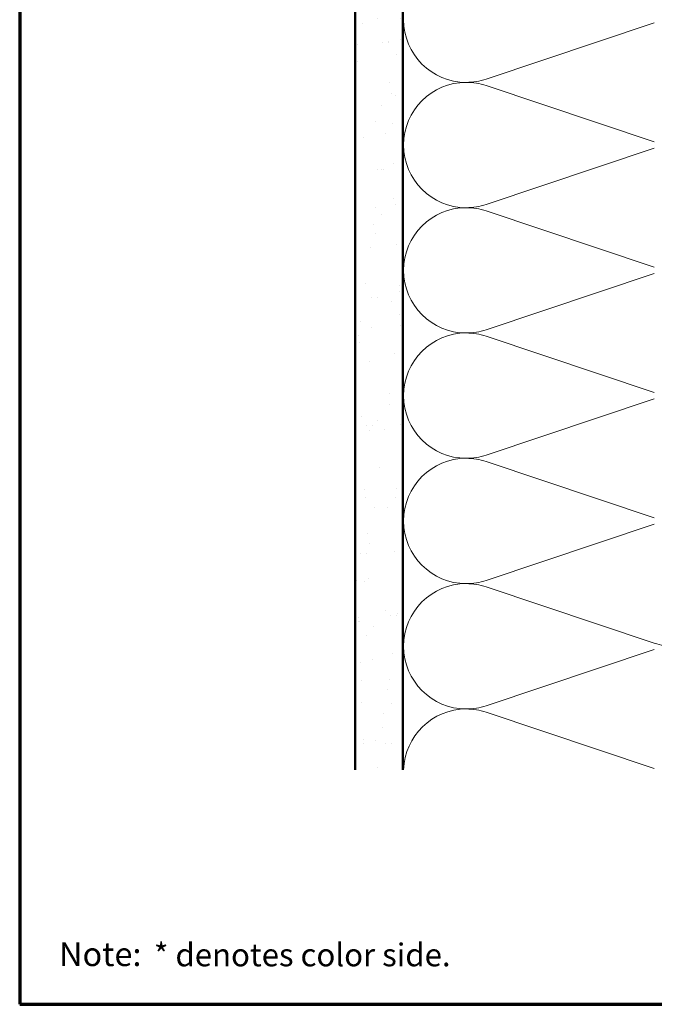
# Model space of a CAD drawing. Units: inches. Extents: x 0.6 to 33.4, y 0.6 to 21.4.
# Drawn here: x 0.6 to 7.3, y 0.6 to 10.9 of the extents above; entities that cross this region are included whole.
import ezdxf

# ---------------------------------------------------------------- set-up
doc = ezdxf.new("R2010")
doc.units = ezdxf.units.IN
doc.header["$LTSCALE"] = 2
doc.header["$MEASUREMENT"] = 0
doc.linetypes.add('DASHED', pattern=[0.2067, 0.1654, -0.0413])
for name, color, linetype, lineweight in [('Border (ANSI)', 7, 'Continuous', 70), ('Hatch (ANSI)', 7, 'Continuous', 18), ('Hidden (ANSI)', 7, 'DASHED', 35), ('Visible (ANSI)', 7, 'Continuous', 50)]:
    doc.layers.add(name, color=color, linetype=linetype, lineweight=lineweight)
doc.styles.add('Note Text (ANSI)', font='tahoma.ttf')
doc.styles.add('Text Style65', font='tahomabd.ttf')

# ---------------------------------------------------------------- blocks, each defined once
blk = doc.blocks.new('Borders ATAS A Border')
at = {"layer": 'Border (ANSI)'}
for p, q in [((0.3, 10.7), (0.3, 0.3)), ((0.3, 0.3), (16.7, 0.3))]:
    blk.add_line(p, q, dxfattribs=at)
at = {"layer": 'Border (ANSI)', "attachment_point": 7}
for s, insert, char_height, style in [('Note:', (0.5067, 0.4617), 0.125, 'Text Style65'), (' * denotes color side.', (0.9683, 0.4621), 0.12, 'Note Text (ANSI)')]:
    blk.add_mtext(s, dxfattribs=dict(at, insert=insert, char_height=char_height, style=style))

msp = doc.modelspace()

# ---------------------------------------------------------------- hatches: boundary and pattern name
at = {"layer": 'Hatch (ANSI)', "true_color": 0x804000}
h = msp.add_hatch(dxfattribs=at)
h.set_pattern_fill('AR-SAND', color=36, scale=0.25, angle=45, style=0)
h.paths.add_polyline_path([(4.12307, 14.52139), (4.62307, 14.52139), (4.62307, 3.06243), (4.12307, 3.06243)])

# ---------------------------------------------------------------- linework, layer by layer
at = {"layer": 'Hidden (ANSI)', "color": 150, "linetype": 'Continuous', "lineweight": 18, "true_color": 0x0080ff}
for p, q in [((7.26628, 10.90846), (5.49987, 10.31815)), ((5.49987, 10.25028), (7.26628, 9.65997)), ((7.26628, 9.5921), (5.49987, 9.00179)), ((5.49987, 8.93391), (7.26628, 8.3436)), ((7.26628, 8.27573), (5.49987, 7.68542)), ((5.49987, 7.61755), (7.26628, 7.02724)), ((7.26628, 6.95937), (5.49987, 6.36906)), ((5.49987, 6.30119), (7.26628, 5.71088)), ((7.26628, 5.643), (5.49987, 5.05269)), ((5.49987, 4.98482), (7.26628, 4.39451)), ((7.26628, 4.32664), (5.49987, 3.73633)), ((5.49987, 3.66846), (7.26628, 3.07815))]:
    msp.add_line(p, q, dxfattribs=at)
for centre, start, end in [((5.29126, 10.94239), 180, 270), ((5.29126, 9.62603), 90, 180), ((5.29126, 10.94239), 270, 288.478963), ((5.29126, 9.62603), 71.521037, 90), ((5.29126, 9.62603), 180, 270), ((5.29126, 9.62603), 270, 288.478963), ((5.29126, 8.30967), 90, 180), ((5.29126, 8.30967), 71.521037, 90), ((5.29126, 8.30967), 180, 270), ((5.29126, 8.30967), 270, 288.478963), ((5.29126, 6.9933), 90, 180), ((5.29126, 6.9933), 71.521037, 90), ((5.29126, 6.9933), 180, 270), ((5.29126, 5.67694), 90, 180), ((5.29126, 6.9933), 270, 288.478963), ((5.29126, 5.67694), 71.521037, 90), ((5.29126, 5.67694), 180, 270), ((5.29126, 4.36058), 90, 180), ((5.29126, 5.67694), 270, 288.478963), ((5.29126, 4.36058), 71.521037, 90), ((5.29126, 4.36058), 180, 270), ((7.47489, 5.01876), 251.521037, 270), ((5.29126, 4.36058), 270, 288.478963), ((5.29126, 3.04421), 90, 178.41362), ((5.29126, 3.04421), 71.521037, 90)]:
    msp.add_arc(centre, 0.65818, start, end, dxfattribs=at)
at = {"layer": 'Visible (ANSI)', "color": 36, "true_color": 0x804000}
for p, q in [((4.12307, 3.06243), (4.12307, 14.52139)), ((4.62307, 3.06243), (4.62307, 14.52139))]:
    msp.add_line(p, q, dxfattribs=at)
at = {"layer": 'Visible (ANSI)', "color": 150, "linetype": 'Continuous', "lineweight": 18, "true_color": 0x0080ff}
msp.add_line((4.63307, 3.06243), (4.63307, 13.02239), dxfattribs=at)

# ---------------------------------------------------------------- block references
at = {"xscale": 2, "yscale": 2, "zscale": 2}
msp.add_blockref('Borders ATAS A Border', (0, 0), dxfattribs=at)

doc.saveas('drawing.dxf')
